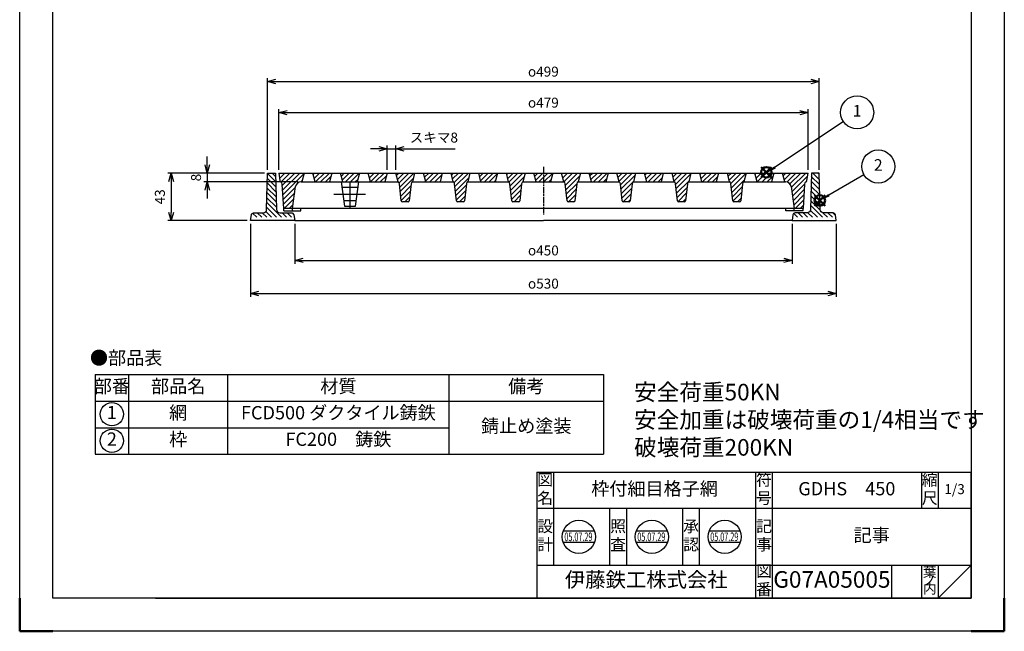
# Model space of a CAD drawing. Extents: x 3483 to 8014, y -977 to 283.
# Drawn here: x 5341 to 6232, y -977 to -424 of the extents above; entities that cross this region are included whole.
import ezdxf
from ezdxf.enums import TextEntityAlignment as Align

# ---------------------------------------------------------------- set-up
doc = ezdxf.new("R2010")
doc.units = 0
doc.header["$PDMODE"] = 65
doc.header["$PDSIZE"] = 0.2
doc.linetypes.add('AM_ISO08W050x2', pattern=[9, 6, -0.75, 1.5, -0.75])
doc.linetypes.add('DIVIDE', pattern=[1.25, 0.5, -0.25, 0, -0.25, 0, -0.25])
doc.layers.get('0').update_dxf_attribs({"linetype": 'CONTINUOUS'})
doc.layers.get('DEFPOINTS').update_dxf_attribs({"color": 3, "linetype": 'DIVIDE'})
for name, color, linetype in [('1', 7, 'CONTINUOUS'), ('AM_3', 7, 'CONTINUOUS'), ('AM_5', 7, 'CONTINUOUS'), ('AM_6', 7, 'CONTINUOUS'), ('AM_7', 7, 'CONTINUOUS'), ('TEXT', 7, 'CONTINUOUS')]:
    doc.layers.add(name, color=color, linetype=linetype)
doc.layers.add('AM_12', color=7, linetype='CONTINUOUS', lineweight=50, plot=False)
doc.layers.add('AM_BOR', color=7, linetype='CONTINUOUS', lineweight=50)
doc.styles.add('ACJISTS', font='isocp.shx', dxfattribs={"height": 1, "bigfont": 'extfont.shx'})
doc.styles.get("Standard").update_dxf_attribs({"font": 'MONOTXT.shx', "width": 0.8, "bigfont": 'EXTFONT.shx'})
doc.dimstyles.new('IGS', dxfattribs={"dimtxt": 3, "dimasz": 2.5, "dimexe": 1, "dimexo": 1, "dimgap": 1.5, "dimtad": 3, "dimdsep": 46, "dimtxsty": 'STANDARD', "dimblk": 'OPEN30', "dimcen": 0, "dimclrd": 256, "dimclre": 256, "dimclrt": 2, "dimadec": 0, "dimazin": 2, "dimtp": 0.1, "dimtm": 0.1, "dimtfac": 0.71, "dimtmove": 0, "dimatfit": 3, "dimldrblk": 'OPEN30', "dimfxl": 1, "dimlwd": -1, "dimlwe": -1, "dimarcsym": 0})

# ---------------------------------------------------------------- blocks, each defined once
blk = doc.blocks.new('*S30190')
at = {"layer": 'AM_12', "color": 4}
for p, q in [((898.27, 636.3), (907.72, 645.75)), ((898.27, 645.75), (907.72, 636.3))]:
    blk.add_line(p, q, dxfattribs=at)
blk.add_circle((903, 641.02), 4.73, dxfattribs=at)
blk = doc.blocks.new('*S31191')
at = {"layer": 'AM_12', "color": 4}
for p, q in [((849.91, 661.81), (859.36, 671.26)), ((849.91, 671.26), (859.36, 661.81))]:
    blk.add_line(p, q, dxfattribs=at)
blk.add_circle((854.63, 666.53), 4.73, dxfattribs=at)
blk = doc.blocks.new('_Open30')
at = {"color": 0, "linetype": 'ByBlock', "lineweight": -2}
for p, q in [((-1, 0.27), (0, 0)), ((0, 0), (-1, -0.27)), ((0, 0), (-1, 0))]:
    blk.add_line(p, q, dxfattribs=at)
blk = doc.blocks.new('*D200')
at = {"layer": 'AM_5', "transparency": 16777216}
for p, q in [((5562.82, -562.76), (5475.45, -562.76)), ((5478.45, -570.26), (5478.45, -598.26)), ((5547.32, -605.76), (5475.45, -605.76))]:
    blk.add_line(p, q, dxfattribs=at)
at = {"layer": 'DEFPOINTS', "color": 0, "transparency": 16777216}
for p in [(5565.82, -562.76), (5478.45, -605.76), (5550.32, -605.76)]:
    blk.add_point(p, dxfattribs=at)
at = {"layer": 'AM_5', "transparency": 16777216, "xscale": 7.5, "yscale": 7.5, "zscale": 7.5}
for p, rotation in [((5478.45, -562.76), 90), ((5478.45, -605.76), 270)]:
    blk.add_blockref('_Open30', p, dxfattribs=dict(at, rotation=rotation))
at = {"layer": 'AM_5', "color": 2, "transparency": 16777216, "insert": (5469.45, -584.26), "char_height": 9, "attachment_point": 5, "rotation": 90}
blk.add_mtext('43', dxfattribs=at)
blk = doc.blocks.new('*D201')
at = {"layer": 'AM_5', "transparency": 16777216}
for p, q in [((5511.18, -555.26), (5511.18, -547.76)), ((5562.82, -562.76), (5508.18, -562.76)), ((5511.18, -562.76), (5511.18, -570.76)), ((5593.09, -570.76), (5508.18, -570.76)), ((5511.18, -578.26), (5511.18, -585.76))]:
    blk.add_line(p, q, dxfattribs=at)
at = {"layer": 'DEFPOINTS', "color": 0, "transparency": 16777216}
for p in [(5565.82, -562.76), (5511.18, -570.76), (5596.09, -570.76)]:
    blk.add_point(p, dxfattribs=at)
at = {"layer": 'AM_5', "transparency": 16777216, "xscale": 7.5, "yscale": 7.5, "zscale": 7.5}
for p, rotation in [((5511.18, -562.76), 270), ((5511.18, -570.76), 90)]:
    blk.add_blockref('_Open30', p, dxfattribs=dict(at, rotation=rotation))
at = {"layer": 'AM_5', "color": 2, "transparency": 16777216, "insert": (5502.18, -566.76), "char_height": 9, "attachment_point": 5, "rotation": 90}
blk.add_mtext('8', dxfattribs=at)
blk = doc.blocks.new('*D195')
at = {"layer": 'AM_5', "transparency": 16777216}
for p, q in [((5550.32, -608.76), (5550.32, -674.76)), ((6080.32, -608.76), (6080.32, -674.76)), ((5557.82, -671.76), (6072.82, -671.76))]:
    blk.add_line(p, q, dxfattribs=at)
at = {"layer": 'DEFPOINTS', "color": 0, "transparency": 16777216}
for p in [(5550.32, -605.76), (6080.32, -605.76), (6080.32, -671.76)]:
    blk.add_point(p, dxfattribs=at)
at = {"layer": 'AM_5', "transparency": 16777216, "xscale": 7.5, "yscale": 7.5, "zscale": 7.5, "rotation": 180}
blk.add_blockref('_Open30', (5550.32, -671.76), dxfattribs=at)
at = {"layer": 'AM_5', "transparency": 16777216, "xscale": 7.5, "yscale": 7.5, "zscale": 7.5}
blk.add_blockref('_Open30', (6080.32, -671.76), dxfattribs=at)
at = {"layer": 'AM_5', "color": 2, "transparency": 16777216, "insert": (5815.32, -662.76), "char_height": 9, "attachment_point": 5}
blk.add_mtext('{\\Famgdt;o}530', dxfattribs=at)
blk = doc.blocks.new('*D196')
at = {"layer": 'AM_5', "transparency": 16777216}
for p, q in [((5590.32, -608.76), (5590.32, -644.76)), ((6040.32, -608.76), (6040.32, -644.76)), ((5597.82, -641.76), (6032.82, -641.76))]:
    blk.add_line(p, q, dxfattribs=at)
at = {"layer": 'DEFPOINTS', "color": 0, "transparency": 16777216}
for p in [(5590.32, -605.76), (6040.32, -605.76), (6040.32, -641.76)]:
    blk.add_point(p, dxfattribs=at)
at = {"layer": 'AM_5', "transparency": 16777216, "xscale": 7.5, "yscale": 7.5, "zscale": 7.5, "rotation": 180}
blk.add_blockref('_Open30', (5590.32, -641.76), dxfattribs=at)
at = {"layer": 'AM_5', "transparency": 16777216, "xscale": 7.5, "yscale": 7.5, "zscale": 7.5}
blk.add_blockref('_Open30', (6040.32, -641.76), dxfattribs=at)
at = {"layer": 'AM_5', "color": 2, "transparency": 16777216, "insert": (5815.32, -632.76), "char_height": 9, "attachment_point": 5}
blk.add_mtext('{\\Famgdt;o}450', dxfattribs=at)
blk = doc.blocks.new('*D197')
at = {"layer": 'AM_5', "transparency": 16777216}
for p, q in [((5565.82, -559.76), (5565.82, -476.91)), ((5573.32, -479.91), (6057.32, -479.91)), ((6064.82, -559.76), (6064.82, -476.91))]:
    blk.add_line(p, q, dxfattribs=at)
at = {"layer": 'DEFPOINTS', "color": 0, "transparency": 16777216}
for p in [(6064.82, -479.91), (5565.82, -562.76), (6064.82, -562.76)]:
    blk.add_point(p, dxfattribs=at)
at = {"layer": 'AM_5', "transparency": 16777216, "xscale": 7.5, "yscale": 7.5, "zscale": 7.5, "rotation": 180}
blk.add_blockref('_Open30', (5565.82, -479.91), dxfattribs=at)
at = {"layer": 'AM_5', "transparency": 16777216, "xscale": 7.5, "yscale": 7.5, "zscale": 7.5}
blk.add_blockref('_Open30', (6064.82, -479.91), dxfattribs=at)
at = {"layer": 'AM_5', "color": 2, "transparency": 16777216, "insert": (5815.32, -470.91), "char_height": 9, "attachment_point": 5}
blk.add_mtext('{\\Famgdt;o}499', dxfattribs=at)
blk = doc.blocks.new('IGS_A3')
for p, q in [((25, 287), (410, 287)), ((410, 287), (410, 10)), ((410, 10), (25, 10))]:
    blk.add_line(p, q)
at = {"layer": 'AM_BOR', "color": 1, "lineweight": 25}
for p, q in [((0, 297), (420, 297)), ((420, 297), (420, 0)), ((420, 0), (0, 0))]:
    blk.add_line(p, q, dxfattribs=at)
at = {"layer": 'AM_BOR'}
for p, q in [((410, 297), (420, 297)), ((420, 297), (420, 287)), ((420, 10), (420, 0)), ((420, 0), (410, 0))]:
    blk.add_line(p, q, dxfattribs=at)
blk = doc.blocks.new('*D198')
at = {"layer": 'AM_5', "transparency": 16777216}
for p, q in [((5575.82, -559.76), (5575.82, -505)), ((6054.82, -559.76), (6054.82, -505)), ((5583.32, -508), (6047.32, -508))]:
    blk.add_line(p, q, dxfattribs=at)
at = {"layer": 'DEFPOINTS', "color": 0, "transparency": 16777216}
for p in [(6054.82, -508), (5575.82, -562.76), (6054.82, -562.76)]:
    blk.add_point(p, dxfattribs=at)
at = {"layer": 'AM_5', "transparency": 16777216, "xscale": 7.5, "yscale": 7.5, "zscale": 7.5, "rotation": 180}
blk.add_blockref('_Open30', (5575.82, -508), dxfattribs=at)
at = {"layer": 'AM_5', "transparency": 16777216, "xscale": 7.5, "yscale": 7.5, "zscale": 7.5}
blk.add_blockref('_Open30', (6054.82, -508), dxfattribs=at)
at = {"layer": 'AM_5', "color": 2, "transparency": 16777216, "insert": (5815.32, -499), "char_height": 9, "attachment_point": 5}
blk.add_mtext('{\\Famgdt;o}479', dxfattribs=at)
blk = doc.blocks.new('*D199')
at = {"layer": 'AM_5', "transparency": 16777216}
for p, q in [((5666.32, -540.75), (5658.82, -540.75)), ((5673.82, -559.76), (5673.82, -537.75)), ((5673.82, -540.75), (5681.82, -540.75)), ((5681.82, -559.76), (5681.82, -537.75)), ((5689.32, -540.75), (5735.58, -540.75))]:
    blk.add_line(p, q, dxfattribs=at)
at = {"layer": 'DEFPOINTS', "color": 0, "transparency": 16777216}
for p in [(5681.82, -540.75), (5673.82, -562.76), (5681.82, -562.76)]:
    blk.add_point(p, dxfattribs=at)
at = {"layer": 'AM_5', "transparency": 16777216, "xscale": 7.5, "yscale": 7.5, "zscale": 7.5}
blk.add_blockref('_Open30', (5673.82, -540.75), dxfattribs=at)
at = {"layer": 'AM_5', "transparency": 16777216, "xscale": 7.5, "yscale": 7.5, "zscale": 7.5, "rotation": 180}
blk.add_blockref('_Open30', (5681.82, -540.75), dxfattribs=at)
at = {"layer": 'AM_5', "color": 2, "transparency": 16777216, "insert": (5716.2, -531.75), "char_height": 9, "attachment_point": 5}
blk.add_mtext('スキマ8', dxfattribs=at)

msp = doc.modelspace()

# ---------------------------------------------------------------- hatches: boundary and pattern name
h = msp.add_hatch()
h.set_pattern_fill('LINE', color=256, angle=135)
h.set_pattern_definition([(135, (5162.486, -1228.536), (-2.245064, -2.245064), [])])
h.paths.add_polyline_path([(5587.5816, -598.7563), (5576.734, -598.7563, -0.40610293), (5573.7352, -595.8396), (5572.8162, -562.7563), (5565.8162, -562.7563), (5564.8972, -595.8396, -0.40610293), (5561.8984, -598.7563), (5553.0508, -598.7563, 1), (5553.0508, -602.7563), (5587.4211, -602.7499, 1.04099396)])
h.paths.add_polyline_path([(6068.734, -598.7563, -0.40610293), (6065.7352, -595.8396), (6064.8162, -562.7563), (6057.8162, -562.7563), (6056.8972, -595.8396, -0.40610293), (6053.8984, -598.7563), (6043.0508, -598.7563, 1), (6043.0508, -602.7563), (6077.4211, -602.7499, 1.04099396), (6077.5816, -598.7563)])
h = msp.add_hatch()
h.set_pattern_fill('LINE', color=256, angle=45)
h.set_pattern_definition([(45, (5162.486, -1228.536), (-2.245064, 2.245064), [])])
h.paths.add_polyline_path([(5598.8162, -562.7563), (5575.8162, -562.7563), (5576.7754, -569.4707, 0.24473436), (5577.8516, -570.9721, -0.26431616), (5578.9432, -572.6197), (5580.316, -594.7563), (5588.3317, -594.7563), (5591.126, -575.1295, -0.37775007), (5596.0847, -570.7563), (5596.8216, -570.7563)])
h.paths.add_polyline_path([(5623.8162, -562.7563), (5606.8162, -562.7563), (5608.8108, -570.7563), (5621.8216, -570.7563)])
h.paths.add_polyline_path([(5648.8162, -562.7563), (5631.8162, -562.7563), (5633.8108, -570.7563), (5646.8216, -570.7563)])
h.paths.add_polyline_path([(5673.8162, -562.7563), (5656.8162, -562.7563), (5658.8108, -570.7563), (5671.8216, -570.7563)])
h.paths.add_polyline_path([(5698.8162, -562.7563), (5681.8162, -562.7563), (5683.8108, -570.7563, -0.26782869), (5684.9952, -572.367), (5686.7174, -587.8679, 0.38181741), (5687.7112, -588.7563), (5692.9212, -588.7563, 0.38250849), (5693.9152, -587.8655), (5695.6372, -572.367, -0.26782992), (5696.8216, -570.7563)])
h.paths.add_polyline_path([(5723.8162, -562.7563), (5706.8162, -562.7563), (5708.8108, -570.7563), (5721.8216, -570.7563)])
h.paths.add_polyline_path([(5748.8162, -562.7563), (5731.8162, -562.7563), (5733.8108, -570.7563, -0.26747297), (5734.9949, -572.3643), (5736.7173, -587.8667, 0.38216288), (5737.7112, -588.7563), (5742.9212, -588.7563, 0.38294124), (5743.9154, -587.864), (5745.6369, -572.3706, -0.26831228), (5746.8216, -570.7563)])
h.paths.add_polyline_path([(5773.8162, -562.7563), (5756.8162, -562.7563), (5758.8108, -570.7563), (5771.8216, -570.7563)])
h.paths.add_polyline_path([(5798.8162, -562.7563), (5781.8162, -562.7563), (5783.8108, -570.7563, -0.26782967), (5784.9952, -572.367), (5786.7174, -587.8676, 0.38192081), (5787.7112, -588.7563), (5792.9212, -588.7563, 0.38216291), (5793.9151, -587.8667), (5795.6371, -572.368, -0.26797301), (5796.8216, -570.7563)])
h.paths.add_polyline_path([(5815.3162, -562.7563), (5806.8162, -562.7563), (5808.8108, -570.7563), (5815.3162, -570.7563)])
h.paths.add_polyline_path([(5823.8162, -562.7563), (5815.3162, -562.7563), (5815.3162, -570.7563), (5821.8216, -570.7563)])
h.paths.add_polyline_path([(5848.8162, -562.7563), (5831.8162, -562.7563), (5833.8108, -570.7563, -0.26768609), (5834.995, -572.3659), (5836.7173, -587.8667, 0.38216288), (5837.7112, -588.7563), (5842.9212, -588.7563, 0.382405), (5843.9152, -587.8659), (5845.6372, -572.367, -0.26782967), (5846.8216, -570.7563)])
h.paths.add_polyline_path([(5873.8162, -562.7563), (5856.8162, -562.7563), (5858.8108, -570.7563), (5871.8216, -570.7563)])
h.paths.add_polyline_path([(5898.8162, -562.7563), (5881.8162, -562.7563), (5883.8108, -570.7563, -0.26734643), (5884.9948, -572.3634), (5886.7176, -587.8694, 0.38138471), (5887.7112, -588.7563), (5892.9212, -588.7563, 0.38216291), (5893.9151, -587.8667), (5895.637, -572.3696, -0.2681854), (5896.8216, -570.7563)])
h.paths.add_polyline_path([(5923.8162, -562.7563), (5906.8162, -562.7563), (5908.8108, -570.7563), (5921.8216, -570.7563)])
edge = h.paths.add_edge_path()
edge.add_line((5948.8162, -562.7563), (5931.8162, -562.7563))
edge.add_line((5931.8162, -562.7563), (5933.8108, -570.7563))
edge.add_arc((5933.0074, -572.5878), 2, 6.34, 66.3144928, ccw=False)
edge.add_spline(control_points=[(5934.9952, -572.367), (5934.9952, -572.367), (5934.9996, -572.407), (5935.0092, -572.4937), (5935.0139, -572.5354), (5935.0139, -572.5354)], knot_values=[0, 0, 0, 0, 0.5, 0.5, 0.99999, 0.99999, 0.99999, 0.99999], degree=3, periodic=0)
edge.add_line((5935.0044, -572.4503), (5936.7174, -587.8679))
edge.add_arc((5937.7112, -587.7563), 1, 186.4090931, 270)
edge.add_line((5937.7112, -588.7563), (5942.9212, -588.7563))
edge.add_arc((5942.9212, -587.7563), 1, 269.9999941, 353.7291016)
edge.add_line((5943.9152, -587.8655), (5945.6372, -572.367))
edge.add_arc((5947.625, -572.5878), 2, 113.6857689, 173.6600017, ccw=False)
edge.add_line((5946.8216, -570.7563), (5948.8162, -562.7563))
h.paths.add_polyline_path([(5973.8162, -562.7563), (5956.8162, -562.7563), (5958.8108, -570.7563), (5971.8216, -570.7563)])
h.paths.add_polyline_path([(5998.8162, -562.7563), (5981.8162, -562.7563), (5983.8108, -570.7563, -0.26747297), (5984.9949, -572.3643), (5986.7173, -587.8667, 0.38216288), (5987.7112, -588.7563), (5992.9212, -588.7563, 0.38294137), (5993.9154, -587.864), (5995.6372, -572.367, -0.26783065), (5996.8216, -570.7563)])
h.paths.add_polyline_path([(6023.8162, -562.7563), (6006.8162, -562.7563), (6008.8108, -570.7563), (6021.8216, -570.7563)])
h.paths.add_polyline_path([(6054.8162, -562.7563), (6031.8162, -562.7563), (6033.8108, -570.7563), (6034.5439, -570.7563, -0.36900898), (6039.4842, -574.9738), (6042.3007, -594.7563), (6050.3164, -594.7563), (6051.6876, -572.6453, -0.26774281), (6052.7808, -570.9721, 0.24473436), (6053.857, -569.4707)])

# ---------------------------------------------------------------- linework, layer by layer
at = {"color": 7, "linetype": 'Continuous'}
for p, q in [((5575.8162, -562.7563), (5576.7754, -569.4707)), ((5575.8162, -562.7563), (5801.0664, -562.7563)), ((5598.8162, -562.7563), (5596.8216, -570.7563)), ((5608.8108, -570.7563), (5606.8162, -562.7563)), ((5623.8162, -562.7563), (5621.8216, -570.7563)), ((5633.8108, -570.7563), (5631.8162, -562.7563)), ((5648.8162, -562.7563), (5646.8216, -570.7563)), ((5658.8108, -570.7563), (5656.8162, -562.7563)), ((5673.8162, -562.7563), (5671.8216, -570.7563)), ((5673.8162, -562.7563), (5671.8216, -570.7563)), ((5683.8108, -570.7563), (5681.8162, -562.7563)), ((5698.8162, -562.7563), (5696.8216, -570.7563)), ((5708.8108, -570.7563), (5706.8162, -562.7563)), ((5723.8162, -562.7563), (5721.8216, -570.7563)), ((5733.8108, -570.7563), (5731.8162, -562.7563)), ((5748.8162, -562.7563), (5746.8216, -570.7563)), ((5758.8108, -570.7563), (5756.8162, -562.7563)), ((5773.8162, -562.7563), (5771.8216, -570.7563)), ((5783.8108, -570.7563), (5781.8162, -562.7563)), ((5798.8162, -562.7563), (5796.8216, -570.7563)), ((5801.0664, -562.7563), (5877.9952, -562.7563)), ((5808.8108, -570.7563), (5806.8162, -562.7563)), ((5823.8162, -562.7563), (5821.8216, -570.7563)), ((5833.8108, -570.7563), (5831.8162, -562.7563)), ((5848.8162, -562.7563), (5846.8216, -570.7563)), ((5858.8108, -570.7563), (5856.8162, -562.7563)), ((5873.8162, -562.7563), (5871.8216, -570.7563)), ((5877.9952, -562.7563), (6001.7541, -562.7563)), ((5883.8108, -570.7563), (5881.8162, -562.7563)), ((5898.8162, -562.7563), (5896.8216, -570.7563)), ((5908.8108, -570.7563), (5906.8162, -562.7563)), ((5923.8162, -562.7563), (5921.8216, -570.7563)), ((5933.8108, -570.7563), (5931.8162, -562.7563)), ((5948.8162, -562.7563), (5946.8216, -570.7563)), ((5958.8108, -570.7563), (5956.8162, -562.7563)), ((5973.8162, -562.7563), (5971.8216, -570.7563)), ((5983.8108, -570.7563), (5981.8162, -562.7563)), ((5998.8162, -562.7563), (5996.8216, -570.7563)), ((6001.7541, -562.7563), (6054.8162, -562.7563)), ((6008.8108, -570.7563), (6006.8162, -562.7563)), ((6023.8162, -562.7563), (6021.8216, -570.7563)), ((6033.8108, -570.7563), (6031.8162, -562.7563)), ((6053.857, -569.4707), (6054.8162, -562.7563)), ((5580.316, -594.7563), (5578.9433, -572.6202)), ((5588.3317, -594.7563), (5591.1482, -574.9741)), ((5596.0866, -570.7563), (5683.8108, -570.7563)), ((5632.3162, -570.7563), (5635.3162, -592.7563)), ((5645.3162, -592.7563), (5648.3162, -570.7563)), ((5686.7173, -587.8667), (5684.9952, -572.367)), ((5695.6372, -572.367), (5693.9151, -587.8667)), ((5696.8216, -570.7563), (5733.8108, -570.7563)), ((5736.7173, -587.8667), (5734.9952, -572.367)), ((5745.6372, -572.367), (5743.9151, -587.8667)), ((5746.8216, -570.7563), (5783.8108, -570.7563)), ((5786.7173, -587.8667), (5784.9952, -572.367)), ((5795.6372, -572.367), (5793.9151, -587.8667)), ((5796.8216, -570.7563), (5800.6269, -570.7563)), ((5800.6269, -570.7563), (5833.8108, -570.7563)), ((5836.7173, -587.8667), (5834.9952, -572.367)), ((5845.6372, -572.367), (5843.9151, -587.8667)), ((5846.8216, -570.7563), (5878.4348, -570.7563)), ((5878.4348, -570.7563), (5883.8108, -570.7563)), ((5886.7173, -587.8667), (5884.9952, -572.367)), ((5895.6372, -572.367), (5893.9151, -587.8667)), ((5896.8216, -570.7563), (5933.8108, -570.7563)), ((5936.7173, -587.8667), (5934.9952, -572.367)), ((5945.6372, -572.367), (5943.9151, -587.8667)), ((5946.8216, -570.7563), (5983.8108, -570.7563)), ((5986.7173, -587.8667), (5984.9952, -572.367)), ((5995.6372, -572.367), (5993.9151, -587.8667)), ((5996.8216, -570.7563), (6000.1875, -570.7563)), ((6000.1875, -570.7563), (6034.5458, -570.7563)), ((6039.4842, -574.9741), (6042.3007, -594.7563)), ((6051.6891, -572.6202), (6050.3164, -594.7563)), ((5580.316, -596.7563), (5580.316, -594.7563)), ((5808.7568, -594.7563), (5580.316, -594.7563)), ((5580.316, -596.7563), (5595.8162, -596.7563)), ((5588.3317, -596.7563), (5588.3317, -594.7563)), ((5595.8162, -596.7563), (5595.8162, -594.7563)), ((5635.3162, -592.7563), (5645.3162, -592.7563)), ((5692.9212, -588.7563), (5687.7112, -588.7563)), ((5742.9212, -588.7563), (5737.7112, -588.7563)), ((5792.9212, -588.7563), (5787.7112, -588.7563)), ((5870.3049, -594.7563), (5808.7568, -594.7563)), ((5842.9212, -588.7563), (5837.7112, -588.7563)), ((6003.4124, -594.7563), (5870.3049, -594.7563)), ((5892.9212, -588.7563), (5887.7112, -588.7563)), ((5942.9212, -588.7563), (5937.7112, -588.7563)), ((5992.9212, -588.7563), (5987.7112, -588.7563)), ((6050.3164, -594.7563), (6003.4124, -594.7563)), ((6034.8162, -596.7563), (6034.8162, -594.7563)), ((6050.3164, -596.7563), (6034.8162, -596.7563)), ((6042.3007, -596.7563), (6042.3007, -594.7563)), ((6050.3164, -596.7563), (6050.3164, -594.7563))]:
    msp.add_line(p, q, dxfattribs=at)
for p, q in [((5861.4879, -886.6968), (5833.3611, -886.6968)), ((5927.4879, -886.6968), (5899.3611, -886.6968)), ((5993.4878, -886.6968), (5965.3611, -886.6968)), ((5861.4879, -897.1316), (5833.3611, -897.1316)), ((5927.4879, -897.1316), (5899.3611, -897.1316)), ((5993.4878, -897.1316), (5965.3611, -897.1316))]:
    msp.add_line(p, q)
for centre in [(5847.4245, -891.9142), (5913.4245, -891.9142), (5979.4245, -891.9142)]:
    msp.add_circle(centre, 15)
for centre, radius, start, end in [((5578.7553, -569.1879), 2, 188.13, 243.1377352), ((6051.8771, -569.1879), 2, 296.8622648, 351.87), ((5576.9479, -572.7563), 2, 3.9, 63.1377352), ((5596.0866, -575.7563), 5, 90, 171), ((5683.0261, -572.7563), 2, 6.34, 90), ((5683.0074, -572.5878), 2, 6.34, 66.3144328), ((5697.6063, -572.7563), 2, 90, 173.66), ((5697.625, -572.5878), 2, 113.6855672, 173.66), ((5733.0261, -572.7563), 2, 6.34, 90), ((5733.0074, -572.5878), 2, 6.34, 66.3144328), ((5747.6063, -572.7563), 2, 90, 173.66), ((5747.625, -572.5878), 2, 113.6855672, 173.66), ((5783.0261, -572.7563), 2, 6.34, 90), ((5783.0074, -572.5878), 2, 6.34, 66.3144328), ((5797.6063, -572.7563), 2, 90, 173.66), ((5797.625, -572.5878), 2, 113.6855672, 173.66), ((5833.0074, -572.5878), 2, 6.34, 66.3144328), ((5847.625, -572.5878), 2, 113.6855672, 173.66), ((5883.0261, -572.7563), 2, 6.34, 90), ((5883.0074, -572.5878), 2, 6.34, 66.3144328), ((5897.6063, -572.7563), 2, 90, 173.66), ((5897.625, -572.5878), 2, 113.6855672, 173.66), ((5933.0261, -572.7563), 2, 6.34, 90), ((5933.0074, -572.5878), 2, 6.34, 66.3144328), ((5947.6063, -572.7563), 2, 90, 173.66), ((5947.625, -572.5878), 2, 113.6855672, 173.66), ((5983.0074, -572.5878), 2, 6.34, 66.3144328), ((5997.625, -572.5878), 2, 113.6855672, 173.66), ((6034.5458, -575.7563), 5, 9, 90), ((6053.6845, -572.7563), 2, 116.8622648, 176.1), ((5687.7112, -587.7563), 1, 186.34, 270), ((5692.9212, -587.7563), 1, 270, 353.66), ((5737.7112, -587.7563), 1, 186.34, 270), ((5742.9212, -587.7563), 1, 270, 353.66), ((5787.7112, -587.7563), 1, 186.34, 270), ((5792.9212, -587.7563), 1, 270, 353.66), ((5837.7112, -587.7563), 1, 186.34, 270), ((5842.9212, -587.7563), 1, 270, 353.66), ((5887.7112, -587.7563), 1, 186.34, 270), ((5892.9212, -587.7563), 1, 270, 353.66), ((5937.7112, -587.7563), 1, 186.34, 270), ((5942.9212, -587.7563), 1, 270, 353.66), ((5987.7112, -587.7563), 1, 186.34, 270), ((5992.9212, -587.7563), 1, 270, 353.66)]:
    msp.add_arc(centre, radius, start, end, dxfattribs=at)
for points, knots in [([(5695.6185, -572.5354), (5695.6188, -572.5333), (5695.6194, -572.5272), (5695.623, -572.4952), (5695.6253, -572.4742)], [0, 0, 0, 0, 0.34389295, 1, 1, 1, 1]), ([(5745.6185, -572.5354), (5745.6188, -572.5333), (5745.6195, -572.5272), (5745.623, -572.4952), (5745.6253, -572.4742)], [0, 0, 0, 0, 0.34389297, 1, 1, 1, 1]), ([(5795.6185, -572.5354), (5795.6188, -572.5333), (5795.6194, -572.5272), (5795.623, -572.4952), (5795.6253, -572.4742)], [0, 0, 0, 0, 0.34389296, 1, 1, 1, 1]), ([(5895.6185, -572.5354), (5895.6188, -572.5333), (5895.6195, -572.5272), (5895.623, -572.4952), (5895.6253, -572.4742)], [0, 0, 0, 0, 0.34389297, 1, 1, 1, 1]), ([(5934.9952, -572.367), (5934.9952, -572.367), (5934.9996, -572.407), (5935.0092, -572.4937), (5935.0139, -572.5354), (5935.0139, -572.5354)], [0, 0, 0, 0, 0.5, 0.5, 1, 1, 1, 1]), ([(5945.6185, -572.5354), (5945.6188, -572.5333), (5945.6194, -572.5272), (5945.623, -572.4952), (5945.6253, -572.4742)], [0, 0, 0, 0, 0.34389292, 1, 1, 1, 1]), ([(5984.9952, -572.367), (5984.9952, -572.367), (5984.9996, -572.407), (5985.0092, -572.4937), (5985.0139, -572.5354), (5985.0139, -572.5354)], [0, 0, 0, 0, 0.5, 0.5, 1, 1, 1, 1]), ([(5995.6185, -572.5354), (5995.6188, -572.5333), (5995.6194, -572.5272), (5995.623, -572.4952), (5995.6253, -572.4742)], [0, 0, 0, 0, 0.34389292, 1, 1, 1, 1])]:
    msp.add_open_spline(points, degree=3, knots=knots, dxfattribs=at)
msp.add_open_spline([(5845.6185, -572.5354), (5845.6186, -572.535), (5845.6186, -572.5345), (5845.6188, -572.5333)], degree=3, dxfattribs=at)
at = {"layer": '1', "color": 7, "linetype": 'Continuous'}
for p, q in [((5590.3162, -605.7563), (5815.3162, -605.7563)), ((6040.3162, -605.7563), (5815.3162, -605.7563)), ((5409.8315, -745.1513), (5869.8315, -745.1513)), ((5409.8315, -745.1513), (5409.8315, -817.1513)), ((5439.8315, -745.1513), (5439.8315, -817.1513)), ((5529.8315, -817.1513), (5529.8315, -745.1513)), ((5729.8315, -745.1513), (5729.8315, -817.1513)), ((5869.8315, -745.1513), (5869.8315, -817.1513)), ((5409.8315, -769.1513), (5869.8315, -769.1513)), ((5409.8315, -793.1513), (5729.8315, -793.1513)), ((5409.8315, -817.1513), (5869.8315, -817.1513)), ((5809.4243, -833.4142), (6202.4241, -833.4142)), ((5809.4243, -833.4142), (5809.4243, -947.4142)), ((5809.4243, -833.4142), (5809.4243, -947.4142)), ((5809.4243, -833.4142), (5809.4243, -947.4142)), ((5824.4243, -833.4142), (5824.4243, -917.4142)), ((5824.4243, -833.4142), (5824.4243, -917.4142)), ((6007.4242, -947.4142), (6007.4242, -833.4142)), ((6022.4242, -833.4142), (6022.4242, -947.4142)), ((6157.4241, -833.4142), (6157.4241, -866.4142)), ((6172.4241, -833.4142), (6172.4241, -866.4142)), ((6202.4241, -947.4142), (6202.4241, -833.4142)), ((6202.4241, -866.4142), (5809.4243, -866.4142)), ((5875.4243, -917.4142), (5875.4243, -866.4142)), ((5890.4243, -866.4142), (5890.4243, -917.4142)), ((5941.4243, -917.4142), (5941.4243, -866.4142)), ((5956.4242, -866.4142), (5956.4242, -917.4142)), ((5809.4243, -917.4142), (6202.4241, -917.4142)), ((6130.4241, -917.4142), (6130.4241, -947.4142)), ((6157.4241, -917.4142), (6157.4241, -947.4142)), ((6172.4241, -917.4142), (6172.4241, -947.4142)), ((6172.4241, -947.4142), (6202.4241, -917.4142)), ((5464.4246, -947.4142), (6202.4241, -947.4142))]:
    msp.add_line(p, q, dxfattribs=at)
for points in [[(5590.3162, -605.7563), (5550.3162, -605.7563), (5551.0709, -600.4735, -0.37323778), (5553.0508, -598.7563), (5561.8984, -598.7563, 0.40610293), (5564.8972, -595.8396), (5565.8162, -562.7563), (5572.8162, -562.7563), (5573.7352, -595.8396, 0.40610293), (5576.734, -598.7563), (5587.5816, -598.7563, -0.37323778), (5589.5615, -600.4735)], [(6040.3162, -605.7563), (6080.3162, -605.7563), (6079.5615, -600.4735, 0.37323778), (6077.5816, -598.7563), (6068.734, -598.7563, -0.40610293), (6065.7352, -595.8396), (6064.8162, -562.7563), (6057.8162, -562.7563), (6056.8972, -595.8396, -0.40610293), (6053.8984, -598.7563), (6043.0508, -598.7563, 0.37323778), (6041.0709, -600.4735)]]:
    msp.add_lwpolyline(points, format="xyb", close=True, dxfattribs=at)
at = {"layer": '1', "color": 3, "linetype": 'ByBlock'}
for centre in [(5424.8315, -780.9741), (5424.8315, -804.9741)]:
    msp.add_circle(centre, 10.5, dxfattribs=at)
at = {"layer": '1', "color": 7, "linetype": 'Continuous'}
msp.add_point((6015.3162, -562.7563), dxfattribs=at)
at = {"layer": 'AM_3'}
for p, q in [((5647.6344, -575.7563), (5632.998, -575.7563)), ((5645.998, -587.7563), (5634.6344, -587.7563))]:
    msp.add_line(p, q, dxfattribs=at)
at = {"layer": 'AM_5'}
for p, q in [((6086.8099, -516.1048), (6024.9699, -557.4996)), ((6105.4286, -564.2731), (6073.6535, -582.7592))]:
    msp.add_line(p, q, dxfattribs=at)
at = {"layer": 'AM_5', "color": 3}
for centre in [(6099.2439, -507.7818), (6118.3617, -556.7489)]:
    msp.add_circle(centre, 14.9625, dxfattribs=at)
at = {"layer": 'AM_5'}
for points in [[(6024.2778, -556.4658), (6025.6619, -558.5335), (6017.1169, -562.7563)], [(6073.0279, -581.6838), (6074.2791, -583.8346), (6065.4853, -587.5113)]]:
    msp.add_trace(points, dxfattribs=at)
at = {"layer": 'AM_7', "linetype": 'AM_ISO08W050x2'}
msp.add_line((5815.3162, -557.1683), (5815.3162, -600.3443), dxfattribs=at)
msp.add_line((5815.3162, -557.1683), (5815.3162, -600.3443), dxfattribs=at)
at = {"layer": 'AM_7'}
for p, q in [((5640.3162, -570.6463), (5640.3162, -594.0331)), ((5625.6878, -581.7563), (5654.2096, -581.7563))]:
    msp.add_line(p, q, dxfattribs=at)

# ---------------------------------------------------------------- block references
at = {"layer": '1', "lineweight": 0, "xscale": 3, "yscale": 3, "zscale": 3, "rotation": 270}
msp.add_blockref('IGS_A3', (5341.4241, 282.5858), dxfattribs=at)
at = {"layer": 'AM_12'}
for name in ['*S31191', '*S30190']:
    msp.add_blockref(name, (5162.4861, -1228.5359), dxfattribs=at)

# ---------------------------------------------------------------- texts
at = {"layer": '1', "color": 7, "linetype": 'Continuous'}
for s, height, p in [('●部品表', 12, (5437.7558, -731.5383)), ('部番', 12, (5424.8315, -757.1513)), ('部品名', 12, (5484.8315, -757.1513)), ('材質', 12, (5629.8315, -757.1513)), ('備考', 12, (5799.8315, -757.1513)), ('網', 12, (5484.8315, -781.1513)), ('FCD500 ダクタイル鋳鉄', 12, (5629.8315, -781.1513)), ('錆止め塗装', 12, (5799.8315, -793.1513)), ('枠', 12, (5484.8315, -805.1513)), ('FC200\u3000鋳鉄', 12, (5629.8315, -805.1513)), ('図', 10.5, (5816.9243, -841.6642)), ('符', 10.5, (6014.9242, -841.6642)), ('縮', 10.5, (6164.9241, -841.6642)), ('枠付細目格子網', 12, (5915.9243, -849.9142)), ('GDHS\u3000450', 12, (6089.9242, -849.9142)), ('1/3', 9, (6187.4241, -849.9142)), ('名', 10.5, (5816.9243, -858.1642)), ('号', 10.5, (6014.9242, -858.1642)), ('尺', 10.5, (6164.9241, -858.1642)), ('設', 10.5, (5816.9243, -883.6642)), ('照', 10.5, (5882.9243, -883.6642)), ('承', 10.5, (5949.0045, -883.6642)), ('記', 10.5, (6015.0044, -883.6642)), ('記事', 12, (6112.4241, -891.9142)), ('計', 10.5, (5816.9243, -900.1642)), ('査', 10.5, (5882.9243, -900.1642)), ('認', 10.5, (5949.0045, -900.1642)), ('事', 10.5, (6015.0044, -900.1642)), ('図', 10.5, (6015.0044, -924.1642)), ('伊藤鉄工株式会社', 13.5, (5908.4243, -932.4142)), ('G07A05005', 15, (6076.4242, -932.4142)), ('葉', 9, (6164.9241, -924.9142)), ('ノ', 9, (6164.9241, -932.4142)), ('番', 10.5, (6015.0044, -940.6642)), ('内', 9, (6164.9241, -939.9142))]:
    msp.add_text(s, height=height, dxfattribs=at).set_placement(p, align=Align.MIDDLE)
at = {"layer": '1', "color": 2, "linetype": 'Continuous'}
for s, p in [('1', (5424.8315, -780.9741)), ('2', (5424.8315, -804.9741))]:
    msp.add_text(s, height=12, dxfattribs=at).set_placement(p, align=Align.MIDDLE)
at = {"layer": 'AM_5', "color": 2, "char_height": 10.5, "attachment_point": 5, "style": 'ACJISTS'}
for s, insert in [('1', (6099.2439, -507.7818)), ('2', (6118.3617, -556.7489))]:
    msp.add_mtext(s, dxfattribs=dict(at, insert=insert))
at = {"layer": 'AM_6', "color": 7, "lineweight": 50, "insert": (5897.4089, -753.455), "char_height": 15, "width": 312.005154, "attachment_point": 1}
msp.add_mtext('安全荷重50KN\\P安全加重は破壊荷重の1/4相当です\\P破壊荷重200KN', dxfattribs=at)
at = {"layer": 'TEXT', "width": 0.422957}
for p, p2 in [((5834.3209, -895.8272), (5859.6983, -895.8272)), ((5900.3209, -895.8272), (5925.6983, -895.8272)), ((5966.3209, -895.8272), (5991.6983, -895.8272))]:
    msp.add_text('05.07.29', height=7.82609, dxfattribs=at).set_placement(p, p2, align=Align.FIT)

# ---------------------------------------------------------------- dimensions: what is measured, and where the dimension line sits
at = {"layer": 'AM_5'}
for base, p1, p2, text, override, picture, middle in [((6064.8162, -479.9149), (5565.8162, -562.7563), (6064.8162, -562.7563), '{\\Famgdt;o}<>', {"dimscale": 3}, '*D197', (5815.3162, -470.9149)), ((6054.8162, -507.9981), (5575.8162, -562.7563), (6054.8162, -562.7563), '{\\Famgdt;o}<>', {"dimscale": 3}, '*D198', (5815.3162, -498.9981)), ((5681.8162, -540.7526), (5673.8162, -562.7563), (5681.8162, -562.7563), 'スキマ8', {"dimscale": 3, "dimpost": ''}, '*D199', (5716.1962, -531.7526)), ((6080.3162, -671.7563), (5550.3162, -605.7563), (6080.3162, -605.7563), '{\\Famgdt;o}<>', {"dimscale": 3}, '*D195', (5815.3162, -662.7563)), ((6040.3162, -641.7563), (5590.3162, -605.7563), (6040.3162, -605.7563), '{\\Famgdt;o}<>', {"dimscale": 3}, '*D196', (5815.3162, -632.7563))]:
    dim = msp.add_linear_dim(base=base, p1=p1, p2=p2, text=text, dimstyle='IGS', override=override, dxfattribs=at)
    dim.commit()
    dim.dimension.update_dxf_attribs({"geometry": picture, "text_midpoint": middle})
dim = msp.add_linear_dim(base=(5511.1762, -570.7563), p1=(5565.8162, -562.7563), p2=(5596.0866, -570.7563), angle=90, dimstyle='IGS', override={"dimscale": 3}, dxfattribs=at)
dim.commit()
dim.dimension.update_dxf_attribs({"geometry": '*D201', "text_midpoint": (5511.1762, -566.7563), "dimtype": 160})
dim = msp.add_linear_dim(base=(5478.4484, -605.7563), p1=(5565.8162, -562.7563), p2=(5550.3162, -605.7563), angle=90, dimstyle='IGS', override={"dimscale": 3}, dxfattribs=at)
dim.commit()
dim.dimension.update_dxf_attribs({"geometry": '*D200', "text_midpoint": (5469.4484, -584.2563)})

doc.saveas('drawing.dxf')
